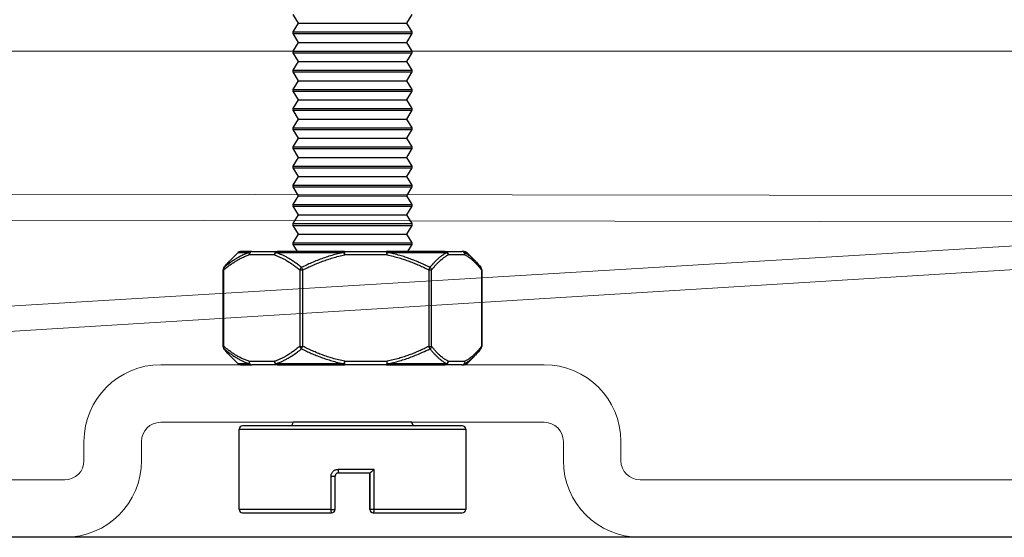
# Model space of a CAD drawing. Units: millimetres. Extents: x 29 to 967, y 30 to 683.
# Drawn here: x 711 to 767, y 505 to 535 of the extents above; entities that cross this region are included whole.
import ezdxf

# ---------------------------------------------------------------- set-up
doc = ezdxf.new("R2010")
doc.units = ezdxf.units.MM
doc.layers.add('Door', color=7, linetype='Continuous')
doc.layers.add('Helaform', color=7, linetype='Continuous', lineweight=15)

# ---------------------------------------------------------------- blocks, each defined once
blk = doc.blocks.new('20041 Hanger (side)')
at = {"layer": 'Helaform', "linetype": 'Continuous', "lineweight": 25}
for p, q in [((21.9, -0.4), (21.6, 0.1)), ((28.4, 0.1), (28.1, -0.4)), ((21.6, -0.9), (21.9, -0.4)), ((21.9, -0.4), (28.1, -0.4)), ((28.1, -0.4), (28.4, -0.9)), ((21.6, -1), (21.6, -0.9)), ((21.6, -0.9), (28.4, -0.9)), ((21.9, -1.5), (21.6, -1)), ((21.6, -1), (28.4, -1)), ((28.4, -1), (28.1, -1.5)), ((28.4, -0.9), (28.4, -1)), ((21.6, -2), (21.9, -1.5)), ((21.9, -1.5), (28.1, -1.5)), ((28.1, -1.5), (28.4, -2)), ((21.6, -2.1), (21.6, -2)), ((21.6, -2), (28.4, -2)), ((21.9, -2.6), (21.6, -2.1)), ((21.6, -2.1), (28.4, -2.1)), ((28.4, -2.1), (28.1, -2.6)), ((28.4, -2), (28.4, -2.1)), ((21.6, -3.1), (21.9, -2.6)), ((21.9, -2.6), (28.1, -2.6)), ((28.1, -2.6), (28.4, -3.1)), ((21.6, -3.2), (21.6, -3.1)), ((21.6, -3.1), (28.4, -3.1)), ((21.9, -3.7), (21.6, -3.2)), ((21.6, -3.2), (28.4, -3.2)), ((28.4, -3.2), (28.1, -3.7)), ((28.4, -3.1), (28.4, -3.2)), ((21.6, -4.2), (21.9, -3.7)), ((21.9, -3.7), (28.1, -3.7)), ((28.1, -3.7), (28.4, -4.2)), ((21.6, -4.3), (21.6, -4.2)), ((21.6, -4.2), (28.4, -4.2)), ((21.9, -4.8), (21.6, -4.3)), ((21.6, -4.3), (28.4, -4.3)), ((28.4, -4.3), (28.1, -4.8)), ((28.4, -4.2), (28.4, -4.3)), ((21.6, -5.3), (21.9, -4.8)), ((21.9, -4.8), (28.1, -4.8)), ((28.1, -4.8), (28.4, -5.3)), ((21.6, -5.4), (21.6, -5.3)), ((21.6, -5.3), (28.4, -5.3)), ((21.9, -5.9), (21.6, -5.4)), ((21.6, -5.4), (28.4, -5.4)), ((28.4, -5.4), (28.1, -5.9)), ((28.4, -5.3), (28.4, -5.4)), ((21.6, -6.4), (21.9, -5.9)), ((21.9, -5.9), (28.1, -5.9)), ((28.1, -5.9), (28.4, -6.4)), ((21.6, -6.5), (21.6, -6.4)), ((21.6, -6.4), (28.4, -6.4)), ((21.9, -7), (21.6, -6.5)), ((21.6, -6.5), (28.4, -6.5)), ((28.4, -6.5), (28.1, -7)), ((28.4, -6.4), (28.4, -6.5)), ((21.6, -7.5), (21.9, -7)), ((21.9, -7), (28.1, -7)), ((28.1, -7), (28.4, -7.5)), ((21.6, -7.6), (21.6, -7.5)), ((21.6, -7.5), (28.4, -7.5)), ((21.9, -8.1), (21.6, -7.6)), ((21.6, -7.6), (28.4, -7.6)), ((28.4, -7.6), (28.1, -8.1)), ((28.4, -7.5), (28.4, -7.6)), ((21.6, -8.6), (21.9, -8.1)), ((21.9, -8.1), (28.1, -8.1)), ((28.1, -8.1), (28.4, -8.6)), ((21.6, -8.7), (21.6, -8.6)), ((21.6, -8.6), (28.4, -8.6)), ((21.9, -9.2), (21.6, -8.7)), ((21.6, -8.7), (28.4, -8.7)), ((28.4, -8.7), (28.1, -9.2)), ((28.4, -8.6), (28.4, -8.7)), ((21.6, -9.7), (21.9, -9.2)), ((21.9, -9.2), (28.1, -9.2)), ((28.1, -9.2), (28.4, -9.7)), ((21.6, -9.8), (21.6, -9.7)), ((21.6, -9.7), (28.4, -9.7)), ((21.9, -10.3), (21.6, -9.8)), ((21.6, -9.8), (28.4, -9.8)), ((28.4, -9.8), (28.1, -10.3)), ((28.4, -9.7), (28.4, -9.8)), ((21.6, -10.8), (21.9, -10.3)), ((21.9, -10.3), (28.1, -10.3)), ((28.1, -10.3), (28.4, -10.8)), ((21.6, -10.9), (21.6, -10.8)), ((21.6, -10.8), (28.4, -10.8)), ((21.9, -11.4), (21.6, -10.9)), ((21.6, -10.9), (28.4, -10.9)), ((28.4, -10.9), (28.1, -11.4)), ((28.4, -10.8), (28.4, -10.9)), ((21.6, -11.9), (21.9, -11.4)), ((21.9, -11.4), (28.1, -11.4)), ((28.1, -11.4), (28.4, -11.9)), ((21.6, -12), (21.6, -11.9)), ((21.6, -11.9), (28.4, -11.9)), ((21.9, -12.5), (21.6, -12)), ((21.6, -12), (28.4, -12)), ((28.4, -12), (28.1, -12.5)), ((28.4, -11.9), (28.4, -12)), ((21.6, -13), (21.9, -12.5)), ((21.9, -12.5), (28.1, -12.5)), ((28.1, -12.5), (28.4, -13)), ((19.225, -13.5), (18.583, -13.5)), ((19.225, -13.5), (20.688, -13.5)), ((24.536, -13.5), (20.688, -13.5)), ((21.6, -13.1), (21.6, -13)), ((21.6, -13), (28.4, -13)), ((21.84, -13.5), (21.6, -13.1)), ((21.6, -13.1), (28.4, -13.1)), ((24.536, -13.5), (26.96, -13.5)), ((30.311, -13.5), (26.96, -13.5)), ((28.4, -13.1), (28.16, -13.5)), ((28.4, -13), (28.4, -13.1)), ((30.311, -13.5), (31.272, -13.5)), ((31.417, -13.5), (31.272, -13.5)), ((18.005, -13.995), (18.441, -13.559)), ((18.441, -13.559), (19.098, -13.559)), ((20.528, -13.7), (19.065, -13.7)), ((20.593, -13.559), (24.526, -13.559)), ((26.984, -13.7), (24.56, -13.7)), ((27.003, -13.559), (30.428, -13.559)), ((31.456, -13.7), (30.495, -13.7)), ((31.41, -13.559), (31.559, -13.559)), ((31.559, -13.559), (31.995, -13.995)), ((17.577, -18.943), (17.577, -14.557)), ((17.577, -14.557), (17.617, -14.557)), ((17.617, -18.943), (17.617, -14.557)), ((21.976, -14.557), (21.976, -18.943)), ((21.976, -14.557), (22.16, -14.557)), ((22.16, -18.943), (22.16, -14.557)), ((29.383, -14.557), (29.383, -18.943)), ((29.383, -14.557), (29.544, -14.557)), ((29.544, -18.943), (29.544, -14.557)), ((32.407, -14.557), (32.407, -18.943)), ((32.407, -14.557), (32.423, -14.557)), ((32.423, -14.557), (32.423, -18.943)), ((17.577, -18.943), (17.617, -18.943)), ((21.976, -18.943), (22.16, -18.943)), ((29.383, -18.943), (29.544, -18.943)), ((32.407, -18.943), (32.423, -18.943)), ((18.005, -19.504), (17.946, -19.443)), ((18.441, -19.941), (18.005, -19.505)), ((31.995, -19.505), (31.559, -19.941)), ((19.098, -19.941), (18.441, -19.941)), ((18.583, -20), (19.225, -20)), ((19.065, -19.8), (20.528, -19.8)), ((20.688, -20), (19.225, -20)), ((24.526, -19.941), (20.593, -19.941)), ((20.688, -20), (24.536, -20)), ((26.96, -20), (24.536, -20)), ((24.56, -19.8), (26.984, -19.8)), ((26.96, -20), (30.311, -20)), ((30.428, -19.941), (27.003, -19.941)), ((31.272, -20), (30.311, -20)), ((30.495, -19.8), (31.456, -19.8)), ((31.272, -20), (31.417, -20)), ((31.559, -19.941), (31.41, -19.941)), ((18.5, -28.3), (18.5, -23.7)), ((18.5, -23.7), (31.5, -23.7)), ((31.3, -23.5), (18.7, -23.5)), ((28.4, -23.3), (21.6, -23.3)), ((31.5, -23.7), (31.5, -28.3)), ((23.769, -26.4), (23.769, -28.3)), ((23.769, -26.4), (24.007, -26.4)), ((24.007, -28.3), (24.007, -26.4)), ((26.245, -26), (24.182, -26)), ((24.207, -26.2), (26.01, -26.2)), ((25.993, -28.3), (25.993, -26.2)), ((26.007, -26.2), (26.007, -28.3)), ((26.245, -28.3), (26.245, -26)), ((23.769, -28.3), (18.5, -28.3)), ((18.7, -28.5), (23.807, -28.5)), ((23.769, -28.3), (24.007, -28.3)), ((26.007, -28.3), (25.993, -28.3)), ((26.245, -28.3), (26.007, -28.3)), ((26.193, -28.5), (26.207, -28.5)), ((26.207, -28.5), (31.3, -28.5)), ((31.5, -28.3), (26.245, -28.3))]:
    blk.add_line(p, q, dxfattribs=at)
at = {"layer": 'Helaform', "linetype": 'Continuous', "lineweight": 15}
for p, q in [((36, -20), (14, -20)), ((14, -23.3), (36, -23.3)), ((9.6, -24.4), (9.6, -25.5)), ((12.9, -25.5), (12.9, -24.4)), ((37.1, -24.4), (37.1, -25.5)), ((40.4, -25.5), (40.4, -24.4)), ((8.5, -26.6), (-16.31, -26.6)), ((66.31, -26.6), (41.5, -26.6)), ((-16.31, -29.9), (8.5, -29.9)), ((41.5, -29.9), (66.31, -29.9))]:
    blk.add_line(p, q, dxfattribs=at)
at = {"layer": 'Helaform'}
blk.add_line((18.583, -20), (31.417, -20), dxfattribs=at)
at = {"layer": 'Helaform', "linetype": 'Continuous', "lineweight": 25, "flags": 128}
for points in [[(26.96, -13.5), (26.966, -13.501), (26.972, -13.504), (26.978, -13.509), (26.983, -13.515), (26.989, -13.524), (26.994, -13.534), (26.999, -13.545), (27.003, -13.559)], [(17.62, -14.434), (17.623, -14.429), (17.636, -14.416)], [(17.62, -19.066), (17.623, -19.071), (17.636, -19.084)], [(27.003, -19.941), (26.999, -19.955), (26.994, -19.966), (26.989, -19.976), (26.983, -19.985), (26.978, -19.991), (26.972, -19.996), (26.966, -19.999), (26.96, -20)]]:
    blk.add_lwpolyline(points, dxfattribs=at)
at = {"layer": 'Helaform', "linetype": 'Continuous', "lineweight": 25}
for centre, radius, start, end in [((18.583, -13.7), 0.2, 90, 135), ((19.249, -13.683), 0.184, 97.2823, 185.362), ((19.227, -13.672), 0.172, 90.6114, 138.8218), ((20.712, -13.683), 0.184, 97.2823, 185.362), ((20.695, -13.618), 0.118, 93.4287, 149.8775), ((24.655, -13.551), 0.129, 156.8173, 183.3854), ((24.104, -13.653), 0.458, 354.0811, 19.4631), ((26.528, -13.653), 0.458, 354.0812, 19.4629), ((30.308, -13.653), 0.153, 38.0586, 88.7652), ((30.303, -13.692), 0.192, 357.5941, 87.5884), ((31.264, -13.692), 0.192, 357.594, 87.5884), ((31.271, -13.693), 0.193, 44.1821, 89.8815), ((31.417, -13.7), 0.2, 45, 90), ((19.265, -13.672), 0.202, 145.8157, 188.0385), ((20.773, -13.727), 0.246, 136.8764, 173.7004), ((23.273, -13.934), 1.308, 10.3217, 16.6938), ((25.772, -13.461), 1.236, 348.8586, 355.4822), ((30.276, -13.717), 0.22, 4.4224, 46.1525), ((31.267, -13.683), 0.19, 354.8469, 40.9215), ((17.777, -14.557), 0.2, 141.7886, 180), ((17.757, -14.505), 0.15, 143.6321, 200.5201), ((22.234, -14.638), 0.27, 124.5518, 162.5573), ((20.925, -15.158), 1.374, 25.9329, 32.7007), ((28.342, -14.024), 1.17, 332.8918, 340.4407), ((29.323, -14.606), 0.226, 12.5219, 57.5194), ((32.261, -14.524), 0.149, 347.1047, 37.4418), ((32.223, -14.557), 0.2, 0, 38.2114), ((17.777, -18.943), 0.2, 180, 218.2114), ((17.757, -18.995), 0.15, 159.4799, 216.3679), ((22.234, -18.862), 0.27, 197.4424, 235.4485), ((20.925, -18.342), 1.374, 327.299, 334.0674), ((28.342, -19.476), 1.17, 19.5596, 27.1079), ((29.323, -18.894), 0.226, 302.4804, 347.4783), ((32.223, -18.943), 0.2, 321.7886, 0), ((32.259, -18.975), 0.152, 323.0219, 12.4858), ((18.583, -19.8), 0.2, 225, 270), ((19.265, -19.828), 0.202, 171.9619, 214.1838), ((19.247, -19.819), 0.183, 174.1225, 263.2335), ((19.227, -19.828), 0.172, 221.1786, 269.3895), ((20.71, -19.819), 0.183, 174.1224, 263.2335), ((20.773, -19.773), 0.246, 186.3001, 223.1228), ((20.695, -19.882), 0.118, 210.1228, 266.5727), ((23.272, -19.566), 1.309, 343.3067, 349.678), ((24.655, -19.949), 0.129, 176.6139, 203.1841), ((24.138, -19.851), 0.425, 339.5189, 6.9369), ((26.562, -19.851), 0.425, 339.5191, 6.9367), ((25.772, -20.039), 1.235, 4.5175, 11.1416), ((30.302, -19.807), 0.193, 272.6087, 2.2086), ((30.308, -19.847), 0.153, 271.2338, 321.941), ((30.276, -19.783), 0.22, 313.8483, 355.5771), ((31.263, -19.807), 0.193, 272.6087, 2.2086), ((31.271, -19.807), 0.193, 270.1176, 315.8175), ((31.267, -19.817), 0.19, 319.0791, 5.1527), ((31.417, -19.8), 0.2, 270, 315), ((18.7, -23.7), 0.2, 90, 180), ((21.4, -23.3), 0.2, 270, 0), ((28.6, -23.3), 0.2, 180, 270), ((31.3, -23.7), 0.2, 0, 90), ((24.582, -26.051), 0.403, 172.7041, 201.6408), ((18.7, -28.3), 0.2, 180, 270), ((24.051, -28.35), 0.286, 169.9089, 211.5344), ((23.807, -28.3), 0.2, 270, 0), ((26.193, -28.3), 0.2, 180, 270), ((26.207, -28.3), 0.2, 180, 269.9999), ((25.966, -28.35), 0.284, 328.1305, 10.1758), ((31.3, -28.3), 0.2, 270, 0)]:
    blk.add_arc(centre, radius, start, end, dxfattribs=at)
at = {"layer": 'Helaform', "linetype": 'Continuous', "lineweight": 15}
for centre, radius, start, end in [((14, -24.4), 4.4, 90, 180), ((36, -24.4), 4.4, 0, 90), ((14, -24.4), 1.1, 90, 180), ((36, -24.4), 1.1, 0, 90), ((8.5, -25.5), 1.1, 270, 0), ((8.5, -25.5), 4.4, 270, 0), ((41.5, -25.5), 4.4, 180, 270), ((41.5, -25.5), 1.1, 180, 270)]:
    blk.add_arc(centre, radius, start, end, dxfattribs=at)
at = {"layer": 'Helaform', "linetype": 'Continuous', "lineweight": 25}
for points, knots in [([(17.617, -14.557), (17.672, -14.512), (17.783, -14.421), (17.952, -14.293), (18.123, -14.172), (18.297, -14.06), (18.474, -13.956), (18.66, -13.86), (18.857, -13.771), (18.996, -13.724), (19.065, -13.7)], [0, 0, 0, 0, 0.120319, 0.240654, 0.360964, 0.482206, 0.603477, 0.724705, 0.862203, 1, 1, 1, 1]), ([(17.62, -14.433), (17.643, -14.403), (17.697, -14.336), (17.781, -14.236), (17.864, -14.142), (17.918, -14.085), (17.942, -14.06)], [0, 0, 0, 0, 0.225129, 0.509292, 0.784764, 1, 1, 1, 1]), ([(19.098, -13.559), (19.028, -13.582), (18.887, -13.63), (18.68, -13.722), (18.476, -13.827), (18.276, -13.945), (18.078, -14.076), (17.864, -14.231), (17.718, -14.35), (17.636, -14.416)], [0, 0, 0, 0, 0.137943, 0.276191, 0.412786, 0.549388, 0.686738, 0.824094, 1, 1, 1, 1]), ([(17.636, -14.416), (17.673, -14.371), (17.745, -14.28), (17.848, -14.16), (17.915, -14.089), (17.945, -14.057)], [0, 0, 0, 0, 0.357317, 0.714683, 1, 1, 1, 1]), ([(17.945, -14.057), (17.953, -14.049), (17.972, -14.027), (17.993, -14.008), (18.005, -13.996)], [0, 0, 0, 0, 0.3767982, 1, 1, 1, 1]), ([(20.528, -13.7), (20.587, -13.72), (20.705, -13.76), (20.879, -13.835), (21.053, -13.921), (21.232, -14.021), (21.416, -14.136), (21.605, -14.267), (21.792, -14.407), (21.915, -14.507), (21.976, -14.557)], [0, 0, 0, 0, 0.116825, 0.233654, 0.351183, 0.468715, 0.601267, 0.733823, 0.86691, 1, 1, 1, 1]), ([(22.081, -14.416), (22.018, -14.366), (21.892, -14.265), (21.7, -14.126), (21.506, -13.995), (21.324, -13.884), (21.155, -13.791), (20.999, -13.714), (20.841, -13.646), (20.706, -13.595), (20.623, -13.568), (20.593, -13.559)], [0, 0, 0, 0, 0.132303, 0.264602, 0.397385, 0.530163, 0.632954, 0.735742, 0.838953, 0.942162, 1, 1, 1, 1]), ([(24.526, -13.559), (24.408, -13.582), (24.171, -13.63), (23.825, -13.723), (23.485, -13.828), (23.152, -13.946), (22.823, -14.076), (22.465, -14.23), (22.22, -14.349), (22.081, -14.416)], [0, 0, 0, 0, 0.139132, 0.278577, 0.414085, 0.549599, 0.685844, 0.822093, 1, 1, 1, 1]), ([(22.16, -14.557), (22.252, -14.512), (22.435, -14.421), (22.714, -14.294), (22.997, -14.173), (23.284, -14.061), (23.575, -13.958), (23.885, -13.861), (24.212, -13.772), (24.444, -13.724), (24.56, -13.7)], [0, 0, 0, 0, 0.119927, 0.239871, 0.35979, 0.480629, 0.601498, 0.722324, 0.861009, 1, 1, 1, 1]), ([(26.984, -13.7), (27.101, -13.724), (27.337, -13.773), (27.667, -13.863), (27.975, -13.96), (28.262, -14.062), (28.547, -14.173), (28.829, -14.293), (29.108, -14.421), (29.292, -14.512), (29.383, -14.557)], [0, 0, 0, 0, 0.140995, 0.282328, 0.401411, 0.520534, 0.639629, 0.759742, 0.879879, 1, 1, 1, 1]), ([(29.444, -14.416), (29.352, -14.371), (29.167, -14.28), (28.885, -14.153), (28.599, -14.033), (28.31, -13.922), (28.016, -13.819), (27.701, -13.722), (27.364, -13.632), (27.123, -13.583), (27.003, -13.559)], [0, 0, 0, 0, 0.119013, 0.238041, 0.357045, 0.476947, 0.596876, 0.716765, 0.858226, 1, 1, 1, 1]), ([(30.428, -13.559), (30.38, -13.583), (30.284, -13.632), (30.144, -13.725), (30.008, -13.83), (29.876, -13.946), (29.746, -14.074), (29.601, -14.228), (29.502, -14.347), (29.444, -14.416)], [0, 0, 0, 0, 0.141455, 0.283238, 0.416676, 0.550119, 0.684258, 0.818402, 1, 1, 1, 1]), ([(29.544, -14.557), (29.58, -14.512), (29.652, -14.422), (29.762, -14.295), (29.873, -14.175), (29.986, -14.064), (30.101, -13.961), (30.224, -13.864), (30.355, -13.773), (30.448, -13.724), (30.495, -13.7)], [0, 0, 0, 0, 0.119162, 0.23834, 0.357494, 0.477548, 0.597631, 0.717672, 0.858676, 1, 1, 1, 1]), ([(31.949, -13.951), (31.939, -13.941), (31.89, -13.893), (31.803, -13.817), (31.68, -13.719), (31.549, -13.63), (31.457, -13.583), (31.41, -13.559)], [0, 0, 0, 0, 0.058209, 0.276858, 0.495432, 0.747446, 1, 1, 1, 1]), ([(31.456, -13.7), (31.502, -13.724), (31.593, -13.772), (31.723, -13.861), (31.845, -13.957), (31.96, -14.059), (32.073, -14.171), (32.186, -14.292), (32.297, -14.42), (32.37, -14.512), (32.407, -14.557)], [0, 0, 0, 0, 0.1386772, 0.2776758, 0.3975217, 0.5174087, 0.6372674, 0.7581668, 0.8790919, 1, 1, 1, 1]), ([(32.054, -14.056), (32.047, -14.048), (32.012, -14.011), (31.977, -13.977), (31.949, -13.951)], [0, 0, 0, 0, 0.207929, 1, 1, 1, 1]), ([(32.057, -14.059), (32.076, -14.079), (32.123, -14.128), (32.199, -14.213), (32.284, -14.313), (32.345, -14.387), (32.377, -14.429), (32.38, -14.433)], [0, 0, 0, 0, 0.170547, 0.429057, 0.694044, 0.96619, 1, 1, 1, 1]), ([(19.065, -19.8), (18.996, -19.776), (18.857, -19.729), (18.661, -19.64), (18.475, -19.544), (18.3, -19.442), (18.127, -19.33), (17.955, -19.209), (17.785, -19.08), (17.673, -18.988), (17.617, -18.943)], [0, 0, 0, 0, 0.137491, 0.275295, 0.395531, 0.515809, 0.636058, 0.75736, 0.878689, 1, 1, 1, 1]), ([(17.942, -19.44), (17.922, -19.419), (17.873, -19.367), (17.795, -19.28), (17.71, -19.179), (17.651, -19.108), (17.621, -19.069), (17.62, -19.067)], [0, 0, 0, 0, 0.1875785, 0.4470504, 0.7130187, 0.9861786, 1, 1, 1, 1]), ([(17.636, -19.084), (17.692, -19.13), (17.804, -19.221), (17.974, -19.349), (18.147, -19.47), (18.322, -19.582), (18.499, -19.685), (18.688, -19.782), (18.887, -19.87), (19.028, -19.918), (19.098, -19.941)], [0, 0, 0, 0, 0.120172, 0.24036, 0.360523, 0.481614, 0.602734, 0.723813, 0.86176, 1, 1, 1, 1]), ([(17.946, -19.443), (17.939, -19.437), (17.891, -19.388), (17.787, -19.271), (17.692, -19.152), (17.636, -19.084)], [0, 0, 0, 0, 0.059378, 0.459003, 1, 1, 1, 1]), ([(21.976, -18.943), (21.915, -18.993), (21.793, -19.093), (21.606, -19.233), (21.417, -19.364), (21.233, -19.479), (21.054, -19.579), (20.881, -19.664), (20.706, -19.74), (20.587, -19.78), (20.528, -19.8)], [0, 0, 0, 0, 0.132583, 0.265162, 0.398226, 0.531285, 0.648139, 0.764989, 0.882497, 1, 1, 1, 1]), ([(20.593, -19.941), (20.654, -19.922), (20.774, -19.882), (20.954, -19.807), (21.132, -19.721), (21.292, -19.634), (21.435, -19.549), (21.601, -19.443), (21.771, -19.324), (21.945, -19.193), (22.035, -19.12), (22.081, -19.084)], [0, 0, 0, 0, 0.117113, 0.234229, 0.352028, 0.469831, 0.554506, 0.639182, 0.808835, 0.904399, 1, 1, 1, 1]), ([(22.081, -19.084), (22.174, -19.129), (22.359, -19.22), (22.641, -19.347), (22.928, -19.467), (23.218, -19.578), (23.512, -19.681), (23.828, -19.778), (24.165, -19.868), (24.406, -19.917), (24.526, -19.941)], [0, 0, 0, 0, 0.119012, 0.238041, 0.357045, 0.476947, 0.596876, 0.716765, 0.858226, 1, 1, 1, 1]), ([(24.56, -19.8), (24.442, -19.776), (24.207, -19.727), (23.877, -19.637), (23.568, -19.54), (23.281, -19.438), (22.997, -19.327), (22.715, -19.207), (22.436, -19.079), (22.252, -18.988), (22.16, -18.943)], [0, 0, 0, 0, 0.140995, 0.282328, 0.401411, 0.520534, 0.639629, 0.759742, 0.879879, 1, 1, 1, 1]), ([(29.383, -18.943), (29.292, -18.988), (29.109, -19.079), (28.83, -19.206), (28.547, -19.327), (28.26, -19.439), (27.968, -19.542), (27.659, -19.639), (27.331, -19.728), (27.1, -19.776), (26.984, -19.8)], [0, 0, 0, 0, 0.119927, 0.239871, 0.359789, 0.480629, 0.601498, 0.722324, 0.861009, 1, 1, 1, 1]), ([(27.003, -19.941), (27.121, -19.918), (27.357, -19.87), (27.704, -19.777), (28.043, -19.672), (28.375, -19.554), (28.703, -19.424), (29.061, -19.27), (29.306, -19.151), (29.444, -19.084)], [0, 0, 0, 0, 0.139132, 0.278577, 0.414085, 0.549599, 0.685844, 0.822093, 1, 1, 1, 1]), ([(29.444, -19.084), (29.482, -19.129), (29.557, -19.221), (29.672, -19.348), (29.788, -19.469), (29.906, -19.581), (30.025, -19.684), (30.152, -19.78), (30.286, -19.87), (30.381, -19.917), (30.428, -19.941)], [0, 0, 0, 0, 0.119779, 0.239575, 0.359346, 0.480034, 0.600751, 0.721427, 0.860564, 1, 1, 1, 1]), ([(30.495, -19.8), (30.449, -19.776), (30.357, -19.728), (30.228, -19.639), (30.105, -19.543), (29.991, -19.441), (29.877, -19.329), (29.765, -19.208), (29.653, -19.08), (29.58, -18.988), (29.544, -18.943)], [0, 0, 0, 0, 0.138677, 0.277676, 0.397522, 0.517409, 0.637268, 0.758167, 0.879092, 1, 1, 1, 1]), ([(32.407, -18.943), (32.371, -18.988), (32.299, -19.078), (32.189, -19.205), (32.077, -19.325), (31.964, -19.436), (31.85, -19.539), (31.727, -19.636), (31.596, -19.727), (31.502, -19.776), (31.456, -19.8)], [0, 0, 0, 0, 0.119162, 0.23834, 0.3574937, 0.4775481, 0.5976306, 0.7176722, 0.8586757, 1, 1, 1, 1]), ([(32.38, -19.067), (32.359, -19.094), (32.307, -19.159), (32.226, -19.256), (32.14, -19.354), (32.084, -19.413), (32.059, -19.44)], [0, 0, 0, 0, 0.2043578, 0.489601, 0.7661057, 1, 1, 1, 1]), ([(31.41, -19.941), (31.457, -19.917), (31.551, -19.868), (31.688, -19.775), (31.818, -19.672), (31.901, -19.595), (31.942, -19.557)], [0, 0, 0, 0, 0.259663, 0.519928, 0.764873, 1, 1, 1, 1]), ([(31.942, -19.557), (31.944, -19.555), (31.982, -19.521), (32.019, -19.481), (32.055, -19.442)], [0, 0, 0, 0, 0.044467, 1, 1, 1, 1]), ([(23.769, -26.4), (23.771, -26.372), (23.774, -26.321), (23.797, -26.251), (23.828, -26.19), (23.87, -26.135), (23.921, -26.087), (23.98, -26.049), (24.044, -26.021), (24.112, -26.003), (24.159, -26.001), (24.182, -26)], [0, 0, 0, 0, 0.130272, 0.236719, 0.343185, 0.451733, 0.560305, 0.669876, 0.779461, 0.889729, 1, 1, 1, 1]), ([(24.207, -26.2), (24.196, -26.201), (24.173, -26.202), (24.14, -26.211), (24.109, -26.225), (24.081, -26.244), (24.056, -26.267), (24.036, -26.295), (24.021, -26.325), (24.01, -26.36), (24.008, -26.386), (24.007, -26.4)], [0, 0, 0, 0, 0.108182, 0.219364, 0.327648, 0.438898, 0.546303, 0.656833, 0.761729, 0.869941, 1, 1, 1, 1]), ([(26.245, -26), (26.245, -26.001), (26.233, -26.012), (26.21, -26.035), (26.174, -26.069), (26.138, -26.103), (26.104, -26.132), (26.076, -26.156), (26.05, -26.177), (26.029, -26.192), (26.016, -26.199), (26.012, -26.2), (26.01, -26.2)], [0, 0, 0, 0, 0.007482, 0.131029, 0.256498, 0.389441, 0.525784, 0.622512, 0.7217, 0.860222, 0.92895, 1, 1, 1, 1])]:
    blk.add_open_spline(points, degree=3, knots=knots, dxfattribs=at)
blk = doc.blocks.new('Syncroduo kit (side)')
at = {"layer": 'Helaform'}
for p, q in [((148.875, 9.069), (-207.381, 9.573)), ((32, 0.75), (170.373, 9.075)), ((-207.505, 8.097), (145.434, 7.574)), ((32, -0.75), (170.373, 7.775))]:
    blk.add_line(p, q, dxfattribs=at)
blk = doc.blocks.new('20202 Track (side)')
at = {"layer": 'Helaform'}
blk.add_line((315.294, -584.024), (-66.388, -584.024), dxfattribs=at)

msp = doc.modelspace()

# ---------------------------------------------------------------- linework, layer by layer
at = {"layer": 'Door'}
msp.add_line((809.706, 505.12), (459.706, 505.12), dxfattribs=at)

# ---------------------------------------------------------------- block references
at = {"layer": 'Helaform'}
for name, p in [('20202 Track (side)', (504.412, 1117.044)), ('Syncroduo kit (side)', (644.706, 515.62)), ('20041 Hanger (side)', (704.706, 535.02))]:
    msp.add_blockref(name, p, dxfattribs=at)

doc.saveas('drawing.dxf')
